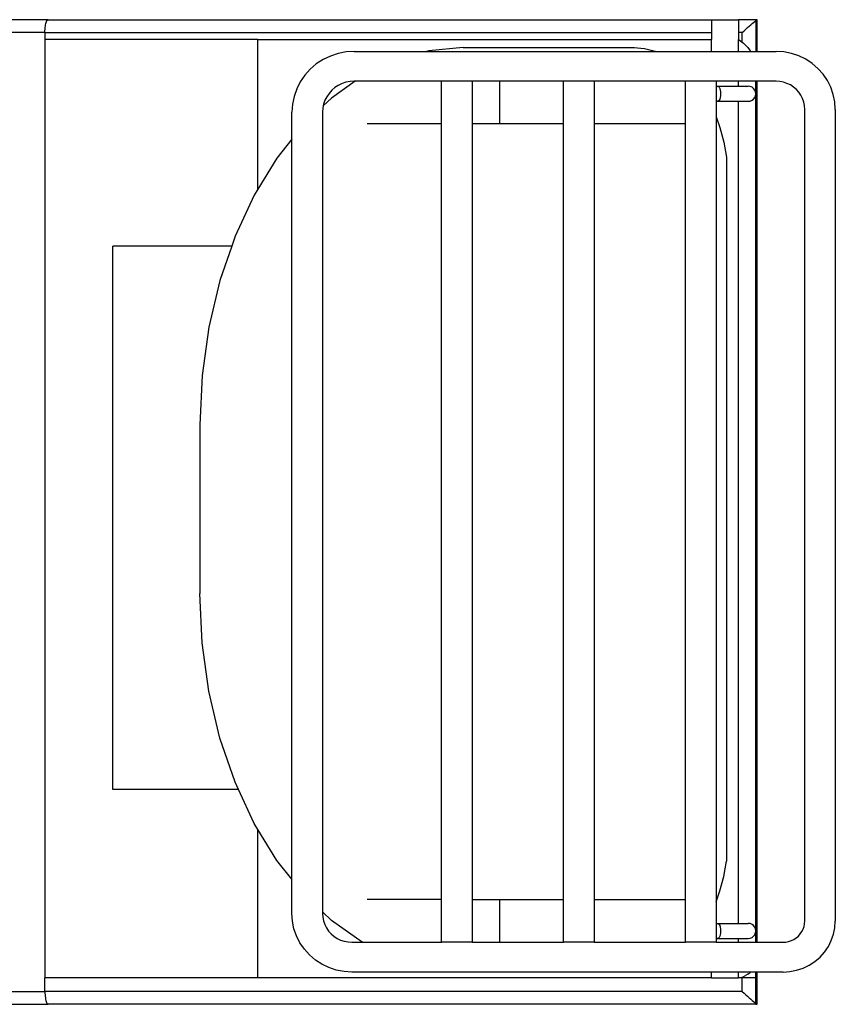
# Model space of a CAD drawing. Units: metres. Extents: x 7.9 to 22.4, y 7.5 to 17.2.
# Drawn here: x 10.3 to 11.8, y 8.2 to 10 of the extents above; entities that cross this region are included whole.
import ezdxf

# ---------------------------------------------------------------- set-up
doc = ezdxf.new("R2010")
doc.units = ezdxf.units.M
doc.layers.add('Edges', color=7, linetype='Continuous')

# ---------------------------------------------------------------- blocks, each defined once
blk = doc.blocks.new('reach truck pl')
at = {"layer": 'Edges'}
for p, q in [((10.3632, 9.9843), (9.7493, 9.9843)), ((10.3596, 9.9795), (10.3602, 9.9812)), ((10.3602, 9.9812), (10.3609, 9.9826)), ((10.3609, 9.9826), (10.3617, 9.9836)), ((10.3617, 9.9836), (10.3624, 9.9841)), ((10.3624, 9.9841), (10.3632, 9.9843)), ((10.3632, 9.9843), (11.5602, 9.9843)), ((11.5602, 9.9843), (11.5602, 9.9611)), ((11.5602, 9.9843), (11.6085, 9.9843)), ((11.64, 9.9843), (11.6085, 9.9843)), ((11.6085, 9.9843), (11.6085, 9.9611)), ((11.6359, 9.9795), (11.638, 9.9812)), ((11.638, 9.9812), (11.6397, 9.9826)), ((11.6397, 9.9826), (11.64, 9.9828)), ((11.6426, 9.9843), (11.64, 9.9843)), ((11.64, 9.9828), (11.64, 9.9843)), ((11.6426, 9.9843), (11.64, 9.9843)), ((11.64, 9.9828), (11.6411, 9.9836)), ((11.64, 9.9828), (11.64, 9.9272)), ((11.6411, 9.9836), (11.642, 9.9841)), ((11.642, 9.9841), (11.6426, 9.9843)), ((11.6426, 9.9272), (11.6426, 9.9843)), ((10.3573, 9.9641), (10.3575, 9.9671)), ((10.3573, 9.9611), (10.3573, 9.9641)), ((10.3575, 9.9671), (10.3577, 9.97)), ((10.3577, 9.97), (10.3581, 9.9727)), ((10.3581, 9.9727), (10.3585, 9.9752)), ((10.3585, 9.9752), (10.359, 9.9775)), ((10.359, 9.9775), (10.3596, 9.9795)), ((11.6155, 9.9611), (11.6187, 9.9641)), ((11.6187, 9.9641), (11.6219, 9.9671)), ((11.6219, 9.9671), (11.6251, 9.97)), ((11.6251, 9.97), (11.6281, 9.9727)), ((11.6281, 9.9727), (11.6309, 9.9752)), ((11.6309, 9.9752), (11.6336, 9.9775)), ((11.6336, 9.9775), (11.6359, 9.9795)), ((10.3573, 9.9611), (9.7493, 9.9611)), ((10.3573, 9.9611), (10.3573, 9.9487)), ((10.3573, 9.9611), (11.5602, 9.9611)), ((10.7416, 9.9487), (10.3573, 9.9487)), ((10.3573, 9.9487), (10.3573, 8.2559)), ((10.7416, 9.6789), (10.7416, 9.9487)), ((10.7416, 9.9487), (11.5602, 9.9487)), ((11.5602, 9.9611), (11.5602, 9.9487)), ((11.5602, 9.9272), (11.5602, 9.9487)), ((11.6155, 9.9611), (11.6085, 9.9611)), ((11.6085, 9.9611), (11.6085, 9.9487)), ((11.6085, 9.9487), (11.6132, 9.9456)), ((11.6085, 9.9272), (11.6085, 9.9487)), ((11.6132, 9.9456), (11.6155, 9.9438)), ((11.6155, 9.9438), (11.6155, 9.9611)), ((11.0498, 9.9284), (11.0457, 9.9272)), ((11.1118, 9.9342), (11.0498, 9.9284)), ((11.1118, 9.9342), (11.4198, 9.9342)), ((11.4198, 9.9342), (11.4393, 9.9326)), ((11.4198, 9.9342), (11.4213, 9.9342)), ((11.4393, 9.9326), (11.4586, 9.9277)), ((11.4586, 9.9277), (11.4599, 9.9272)), ((11.6155, 9.9438), (11.6176, 9.9422)), ((11.6176, 9.9422), (11.6216, 9.9384)), ((11.6216, 9.9384), (11.6253, 9.9344)), ((11.6253, 9.9344), (11.6287, 9.93)), ((11.6287, 9.93), (11.6305, 9.9272)), ((10.8591, 9.9125), (10.8468, 9.9045)), ((10.8722, 9.9188), (10.8591, 9.9125)), ((10.8861, 9.9235), (10.8722, 9.9188)), ((10.9005, 9.9263), (10.8861, 9.9235)), ((10.9152, 9.9272), (10.9005, 9.9263)), ((10.9152, 9.9272), (11.0457, 9.9272)), ((11.0457, 9.9272), (11.4599, 9.9272)), ((11.4599, 9.9272), (11.4616, 9.9272)), ((11.4616, 9.9272), (11.5602, 9.9272)), ((11.5602, 9.9272), (11.6085, 9.9272)), ((11.6085, 9.9272), (11.6305, 9.9272)), ((11.6305, 9.9272), (11.64, 9.9272)), ((11.64, 9.9272), (11.6426, 9.9272)), ((11.6426, 9.9272), (11.6764, 9.9272)), ((11.6903, 9.9263), (11.6764, 9.9272)), ((11.7041, 9.9236), (11.6903, 9.9263)), ((11.7173, 9.9192), (11.7041, 9.9236)), ((11.7299, 9.9132), (11.7173, 9.9192)), ((11.7415, 9.9056), (11.7299, 9.9132)), ((10.8358, 9.8951), (10.8261, 9.8843)), ((10.8468, 9.9045), (10.8358, 9.8951)), ((11.752, 9.8966), (11.7415, 9.9056)), ((11.7613, 9.8863), (11.752, 9.8966)), ((10.8261, 9.8843), (10.818, 9.8723)), ((11.769, 9.8749), (11.7613, 9.8863)), ((11.7752, 9.8627), (11.769, 9.8749)), ((10.8115, 9.8595), (10.8067, 9.8459)), ((10.818, 9.8723), (10.8115, 9.8595)), ((10.8748, 9.857), (10.8698, 9.8515)), ((10.9172, 9.8733), (10.8743, 9.843)), ((10.8804, 9.8618), (10.8748, 9.857)), ((10.8866, 9.8659), (10.8804, 9.8618)), ((10.8933, 9.8691), (10.8866, 9.8659)), ((10.9004, 9.8714), (10.8933, 9.8691)), ((10.9077, 9.8729), (10.9004, 9.8714)), ((10.9152, 9.8733), (10.9077, 9.8729)), ((10.9172, 9.8733), (10.9152, 9.8733)), ((10.9387, 9.8733), (10.9172, 9.8733)), ((11.073, 9.8733), (10.9387, 9.8733)), ((11.1281, 9.8733), (11.073, 9.8733)), ((11.073, 9.7966), (11.073, 9.8733)), ((11.1281, 9.8733), (11.1281, 9.7966)), ((11.1781, 9.8733), (11.1281, 9.8733)), ((11.1781, 9.7966), (11.1781, 9.8733)), ((11.293, 9.8733), (11.1781, 9.8733)), ((11.3481, 9.8733), (11.293, 9.8733)), ((11.293, 9.7966), (11.293, 9.8733)), ((11.3481, 9.8733), (11.3481, 9.7966)), ((11.513, 9.8733), (11.3481, 9.8733)), ((11.5681, 9.8733), (11.513, 9.8733)), ((11.513, 9.7966), (11.513, 9.8733)), ((11.5681, 9.8733), (11.5681, 9.8643)), ((11.6085, 9.8733), (11.5681, 9.8733)), ((11.5681, 9.8643), (11.5718, 9.8643)), ((11.5681, 9.8643), (11.5681, 9.8372)), ((11.5706, 9.8639), (11.5718, 9.8643)), ((11.5718, 9.8643), (11.5729, 9.8639)), ((11.5718, 9.8643), (11.6085, 9.8643)), ((11.5729, 9.8639), (11.574, 9.8625)), ((11.574, 9.8625), (11.575, 9.8603)), ((11.575, 9.8603), (11.5757, 9.8575)), ((11.5757, 9.8575), (11.5761, 9.8543)), ((11.6085, 9.8643), (11.6085, 9.8733)), ((11.64, 9.8733), (11.6085, 9.8733)), ((11.6085, 9.8639), (11.6085, 9.8643)), ((11.6085, 9.8643), (11.6264, 9.8643)), ((11.6229, 9.8639), (11.6264, 9.8643)), ((11.6299, 9.8639), (11.6264, 9.8643)), ((11.6332, 9.8625), (11.6299, 9.8639)), ((11.636, 9.8603), (11.6332, 9.8625)), ((11.6382, 9.8575), (11.636, 9.8603)), ((11.6395, 9.8543), (11.6382, 9.8575)), ((11.64, 9.8507), (11.64, 9.8733)), ((11.6426, 9.8733), (11.64, 9.8733)), ((11.6426, 8.3204), (11.6426, 9.8733)), ((11.6764, 9.8733), (11.6426, 9.8733)), ((11.6831, 9.8729), (11.6764, 9.8733)), ((11.6898, 9.8716), (11.6831, 9.8729)), ((11.6962, 9.8695), (11.6898, 9.8716)), ((11.7023, 9.8666), (11.6962, 9.8695)), ((11.708, 9.8629), (11.7023, 9.8666)), ((11.7131, 9.8585), (11.708, 9.8629)), ((11.7175, 9.8535), (11.7131, 9.8585)), ((11.7797, 9.8497), (11.7752, 9.8627)), ((10.8067, 9.8459), (10.8039, 9.8318)), ((10.8743, 9.843), (10.8593, 9.8287)), ((10.8624, 9.8389), (10.86, 9.832)), ((10.8657, 9.8454), (10.8624, 9.8389)), ((10.8698, 9.8515), (10.8657, 9.8454)), ((11.574, 9.839), (11.5729, 9.8376)), ((11.575, 9.8411), (11.574, 9.839)), ((11.5757, 9.844), (11.575, 9.8411)), ((11.5761, 9.8472), (11.5757, 9.844)), ((11.5761, 9.8543), (11.5763, 9.8507)), ((11.5763, 9.8507), (11.5761, 9.8472)), ((11.6299, 9.8376), (11.6332, 9.839)), ((11.6332, 9.839), (11.636, 9.8411)), ((11.636, 9.8411), (11.6382, 9.844)), ((11.6382, 9.844), (11.6395, 9.8472)), ((11.64, 9.8507), (11.6395, 9.8543)), ((11.6395, 9.8472), (11.64, 9.8507)), ((11.64, 8.3407), (11.64, 9.8507)), ((11.7213, 9.848), (11.7175, 9.8535)), ((11.7243, 9.842), (11.7213, 9.848)), ((11.7265, 9.8358), (11.7243, 9.842)), ((11.7825, 9.8363), (11.7797, 9.8497)), ((10.8039, 9.8318), (10.8029, 9.8175)), ((10.8585, 9.8248), (10.858, 9.8175)), ((10.8593, 9.8287), (10.8585, 9.8248)), ((10.86, 9.832), (10.8593, 9.8287)), ((11.5681, 9.8372), (11.5718, 9.8372)), ((11.5681, 9.8372), (11.5681, 9.8094)), ((11.5718, 9.8372), (11.5706, 9.8376)), ((11.5729, 9.8376), (11.5718, 9.8372)), ((11.5718, 9.8372), (11.6085, 9.8372)), ((11.6085, 9.8372), (11.6085, 9.8376)), ((11.6085, 8.3543), (11.6085, 9.8372)), ((11.6085, 9.8372), (11.6264, 9.8372)), ((11.6229, 9.8376), (11.6264, 9.8372)), ((11.6264, 9.8372), (11.6299, 9.8376)), ((11.7278, 9.8293), (11.7265, 9.8358)), ((11.7283, 9.8226), (11.7278, 9.8293)), ((11.7283, 8.3586), (11.7283, 9.8226)), ((11.7834, 9.8226), (11.7825, 9.8363)), ((11.7834, 9.8226), (11.7834, 8.3586)), ((10.8029, 9.7688), (10.8029, 9.8175)), ((10.858, 9.8175), (10.858, 8.3752)), ((11.5681, 9.8094), (11.5752, 9.7897)), ((11.5681, 9.8094), (11.5681, 8.3932)), ((11.073, 9.7966), (10.9387, 9.7966)), ((11.073, 8.3972), (11.073, 9.7966)), ((11.1281, 9.7966), (11.1281, 8.3972)), ((11.1781, 9.7966), (11.1281, 9.7966)), ((11.293, 9.7966), (11.1781, 9.7966)), ((11.293, 8.3972), (11.293, 9.7966)), ((11.3481, 9.7966), (11.3481, 8.3972)), ((11.513, 9.7966), (11.3481, 9.7966)), ((11.513, 8.3972), (11.513, 9.7966)), ((11.5752, 9.7897), (11.5822, 9.7634)), ((10.8029, 9.7688), (10.7759, 9.7348)), ((10.8029, 8.4339), (10.8029, 9.7688)), ((11.5822, 9.7634), (11.587, 9.7362)), ((10.7759, 9.7348), (10.7416, 9.6789)), ((11.587, 9.7362), (11.587, 8.4664)), ((10.7416, 9.6789), (10.7349, 9.6679)), ((10.7349, 9.6679), (10.7003, 9.5939)), ((10.7003, 9.5939), (10.6942, 9.5759)), ((10.4799, 8.5959), (10.4799, 9.5759)), ((10.6942, 9.5759), (10.4799, 9.5759)), ((10.6942, 9.5759), (10.6729, 9.514)), ((10.6729, 9.514), (10.6529, 9.4297)), ((10.6529, 9.4297), (10.6408, 9.3424)), ((10.6408, 9.3424), (10.6367, 9.2535)), ((10.6367, 9.2535), (10.6367, 8.9492)), ((10.6408, 8.8603), (10.6367, 8.9492)), ((10.6529, 8.773), (10.6408, 8.8603)), ((10.6729, 8.6887), (10.6529, 8.773)), ((10.7003, 8.6088), (10.6729, 8.6887)), ((10.7064, 8.5959), (10.4799, 8.5959)), ((10.7064, 8.5959), (10.7003, 8.6088)), ((10.7349, 8.5348), (10.7064, 8.5959)), ((10.7416, 8.5238), (10.7349, 8.5348)), ((10.7416, 8.2559), (10.7416, 8.5238)), ((10.7759, 8.4679), (10.7416, 8.5238)), ((10.8029, 8.4339), (10.7759, 8.4679)), ((11.5822, 8.4392), (11.587, 8.4664)), ((11.5752, 8.413), (11.5822, 8.4392)), ((10.8029, 8.3721), (10.8029, 8.4339)), ((11.5681, 8.3932), (11.5752, 8.413)), ((11.073, 8.3972), (10.9387, 8.3972)), ((11.073, 8.3204), (11.073, 8.3972)), ((11.1281, 8.3972), (11.1281, 8.3204)), ((11.1281, 8.3972), (11.1781, 8.3972)), ((11.1781, 8.3204), (11.1781, 8.3972)), ((11.1781, 8.3972), (11.293, 8.3972)), ((11.293, 8.3204), (11.293, 8.3972)), ((11.3481, 8.3972), (11.3481, 8.3204)), ((11.3481, 8.3972), (11.513, 8.3972)), ((11.513, 8.3204), (11.513, 8.3972)), ((11.5681, 8.3932), (11.5681, 8.3864)), ((11.5681, 8.3864), (11.5681, 8.3543)), ((10.8038, 8.3583), (10.8029, 8.3721)), ((10.8743, 8.3597), (10.858, 8.3752)), ((10.858, 8.3752), (10.858, 8.3721)), ((10.858, 8.3721), (10.8585, 8.3654)), ((10.8585, 8.3654), (10.8598, 8.3587)), ((10.8066, 8.3448), (10.8038, 8.3583)), ((10.8598, 8.3587), (10.8621, 8.3523)), ((10.8621, 8.3523), (10.8651, 8.3462)), ((10.9299, 8.3204), (10.8743, 8.3597)), ((11.5681, 8.3543), (11.5718, 8.3543)), ((11.5681, 8.3543), (11.5681, 8.3272)), ((11.5706, 8.3539), (11.5718, 8.3543)), ((11.5718, 8.3543), (11.5729, 8.3539)), ((11.5718, 8.3543), (11.6085, 8.3543)), ((11.5729, 8.3539), (11.574, 8.3525)), ((11.574, 8.3525), (11.575, 8.3503)), ((11.575, 8.3503), (11.5757, 8.3475)), ((11.5757, 8.3475), (11.5761, 8.3443)), ((11.6085, 8.3539), (11.6085, 8.3543)), ((11.6085, 8.3543), (11.6264, 8.3543)), ((11.6229, 8.3539), (11.6264, 8.3543)), ((11.6299, 8.3539), (11.6264, 8.3543)), ((11.6332, 8.3525), (11.6299, 8.3539)), ((11.636, 8.3503), (11.6332, 8.3525)), ((11.6382, 8.3475), (11.636, 8.3503)), ((11.6395, 8.3443), (11.6382, 8.3475)), ((11.7253, 8.344), (11.7269, 8.3487)), ((11.7269, 8.3487), (11.7279, 8.3536)), ((11.7279, 8.3536), (11.7283, 8.3586)), ((11.7826, 8.3466), (11.7834, 8.3586)), ((10.8111, 8.3317), (10.8066, 8.3448)), ((10.8174, 8.3193), (10.8111, 8.3317)), ((10.8651, 8.3462), (10.869, 8.3406)), ((10.869, 8.3406), (10.8736, 8.3355)), ((10.8736, 8.3355), (10.8788, 8.3311)), ((10.8788, 8.3311), (10.8845, 8.3273)), ((11.575, 8.3311), (11.574, 8.329)), ((11.5757, 8.334), (11.575, 8.3311)), ((11.5761, 8.3372), (11.5757, 8.334)), ((11.5761, 8.3443), (11.5763, 8.3407)), ((11.5763, 8.3407), (11.5761, 8.3372)), ((11.6332, 8.329), (11.636, 8.3311)), ((11.636, 8.3311), (11.6382, 8.334)), ((11.6382, 8.334), (11.6395, 8.3372)), ((11.64, 8.3407), (11.6395, 8.3443)), ((11.6395, 8.3372), (11.64, 8.3407)), ((11.64, 8.3204), (11.64, 8.3407)), ((11.7129, 8.3283), (11.7168, 8.3316)), ((11.7168, 8.3316), (11.7202, 8.3353)), ((11.7202, 8.3353), (11.723, 8.3395)), ((11.723, 8.3395), (11.7253, 8.344)), ((11.7762, 8.3234), (11.7802, 8.3348)), ((11.7802, 8.3348), (11.7826, 8.3466)), ((10.8253, 8.3078), (10.8174, 8.3193)), ((10.8845, 8.3273), (10.8907, 8.3243)), ((10.8907, 8.3243), (10.8973, 8.3221)), ((10.8973, 8.3221), (10.9041, 8.3208)), ((10.9041, 8.3208), (10.911, 8.3204)), ((10.911, 8.3204), (10.9299, 8.3204)), ((10.9299, 8.3204), (10.9387, 8.3204)), ((10.9387, 8.3204), (11.073, 8.3204)), ((11.1281, 8.3204), (11.073, 8.3204)), ((11.1281, 8.3204), (11.1781, 8.3204)), ((11.1781, 8.3204), (11.293, 8.3204)), ((11.3481, 8.3204), (11.293, 8.3204)), ((11.3481, 8.3204), (11.513, 8.3204)), ((11.5681, 8.3204), (11.513, 8.3204)), ((11.5681, 8.3272), (11.5718, 8.3272)), ((11.5681, 8.3272), (11.5681, 8.3204)), ((11.5681, 8.3204), (11.6085, 8.3204)), ((11.5718, 8.3272), (11.5706, 8.3276)), ((11.5729, 8.3276), (11.5718, 8.3272)), ((11.5718, 8.3272), (11.6085, 8.3272)), ((11.574, 8.329), (11.5729, 8.3276)), ((11.6085, 8.3272), (11.6085, 8.3276)), ((11.6085, 8.3204), (11.6085, 8.3272)), ((11.6085, 8.3272), (11.6264, 8.3272)), ((11.6085, 8.3204), (11.64, 8.3204)), ((11.6229, 8.3276), (11.6264, 8.3272)), ((11.6264, 8.3272), (11.6299, 8.3276)), ((11.6299, 8.3276), (11.6332, 8.329)), ((11.64, 8.3204), (11.6426, 8.3204)), ((11.6426, 8.3204), (11.6891, 8.3204)), ((11.6891, 8.3204), (11.6942, 8.3207)), ((11.6942, 8.3207), (11.6992, 8.3217)), ((11.6992, 8.3217), (11.7041, 8.3233)), ((11.7041, 8.3233), (11.7087, 8.3255)), ((11.7087, 8.3255), (11.7129, 8.3283)), ((11.7639, 8.3026), (11.7708, 8.3126)), ((11.7708, 8.3126), (11.7762, 8.3234)), ((10.8346, 8.2974), (10.8253, 8.3078)), ((10.8452, 8.2883), (10.8346, 8.2974)), ((11.7558, 8.2935), (11.7639, 8.3026)), ((10.857, 8.2807), (10.8452, 8.2883)), ((10.8697, 8.2746), (10.857, 8.2807)), ((11.7252, 8.2735), (11.7362, 8.2789)), ((11.7362, 8.2789), (11.7465, 8.2856)), ((11.7465, 8.2856), (11.7558, 8.2935)), ((10.883, 8.2701), (10.8697, 8.2746)), ((10.8969, 8.2674), (10.883, 8.2701)), ((10.911, 8.2665), (10.8969, 8.2674)), ((11.5602, 8.2665), (10.911, 8.2665)), ((11.5602, 8.2559), (11.5602, 8.2665)), ((11.6085, 8.2665), (11.5602, 8.2665)), ((11.6085, 8.2559), (11.6085, 8.2665)), ((11.6302, 8.2665), (11.6085, 8.2665)), ((11.6155, 8.2576), (11.6174, 8.2582)), ((11.6174, 8.2582), (11.6216, 8.2601)), ((11.6255, 8.2625), (11.6216, 8.2601)), ((11.6255, 8.2625), (11.629, 8.2653)), ((11.629, 8.2653), (11.6302, 8.2665)), ((11.64, 8.2665), (11.6302, 8.2665)), ((11.64, 8.2559), (11.64, 8.2665)), ((11.6426, 8.2665), (11.64, 8.2665)), ((11.6426, 8.2084), (11.6426, 8.2665)), ((11.6891, 8.2665), (11.6426, 8.2665)), ((11.6891, 8.2665), (11.7014, 8.2673)), ((11.7014, 8.2673), (11.7135, 8.2697)), ((11.7135, 8.2697), (11.7252, 8.2735)), ((10.3573, 8.2317), (10.3573, 8.2559)), ((10.7416, 8.2559), (10.3573, 8.2559)), ((11.5602, 8.2559), (10.7416, 8.2559)), ((11.5602, 8.2559), (11.6085, 8.2559)), ((11.6085, 8.2559), (11.6131, 8.2568)), ((11.6155, 8.2559), (11.6085, 8.2559)), ((11.6131, 8.2568), (11.6155, 8.2576)), ((11.6155, 8.2559), (11.6155, 8.2576)), ((11.6155, 8.2317), (11.6155, 8.2559)), ((11.64, 8.2559), (11.6155, 8.2559)), ((11.64, 8.21), (11.64, 8.2559)), ((9.7493, 8.2317), (10.3573, 8.2317)), ((10.3573, 8.2317), (10.3573, 8.2286)), ((11.6155, 8.2317), (10.3573, 8.2317)), ((10.3573, 8.2286), (10.3575, 8.2256)), ((10.3575, 8.2256), (10.3577, 8.2228)), ((10.3577, 8.2228), (10.3581, 8.22)), ((11.6155, 8.2317), (11.6187, 8.2286)), ((11.6187, 8.2286), (11.6219, 8.2256)), ((11.6219, 8.2256), (11.6251, 8.2228)), ((11.6251, 8.2228), (11.6281, 8.22)), ((9.7493, 8.2084), (10.3632, 8.2084)), ((10.3581, 8.22), (10.3585, 8.2175)), ((10.3585, 8.2175), (10.359, 8.2152)), ((10.359, 8.2152), (10.3596, 8.2132)), ((10.3596, 8.2132), (10.3602, 8.2115)), ((10.3602, 8.2115), (10.3609, 8.2102)), ((10.3609, 8.2102), (10.3617, 8.2092)), ((10.3617, 8.2092), (10.3624, 8.2086)), ((10.3624, 8.2086), (10.3632, 8.2084)), ((11.64, 8.2084), (10.3632, 8.2084)), ((11.6281, 8.22), (11.6309, 8.2175)), ((11.6309, 8.2175), (11.6336, 8.2152)), ((11.6336, 8.2152), (11.6359, 8.2132)), ((11.6359, 8.2132), (11.638, 8.2115)), ((11.638, 8.2115), (11.6397, 8.2102)), ((11.6397, 8.2102), (11.64, 8.21)), ((11.64, 8.21), (11.6411, 8.2092)), ((11.64, 8.2084), (11.64, 8.21)), ((11.64, 8.2084), (11.6426, 8.2084)), ((11.6426, 8.2084), (11.64, 8.2084)), ((11.6411, 8.2092), (11.642, 8.2086)), ((11.642, 8.2086), (11.6426, 8.2084))]:
    blk.add_line(p, q, dxfattribs=at)

msp = doc.modelspace()

# ---------------------------------------------------------------- block references
msp.add_blockref('reach truck pl', (0, 0))

doc.saveas('drawing.dxf')
